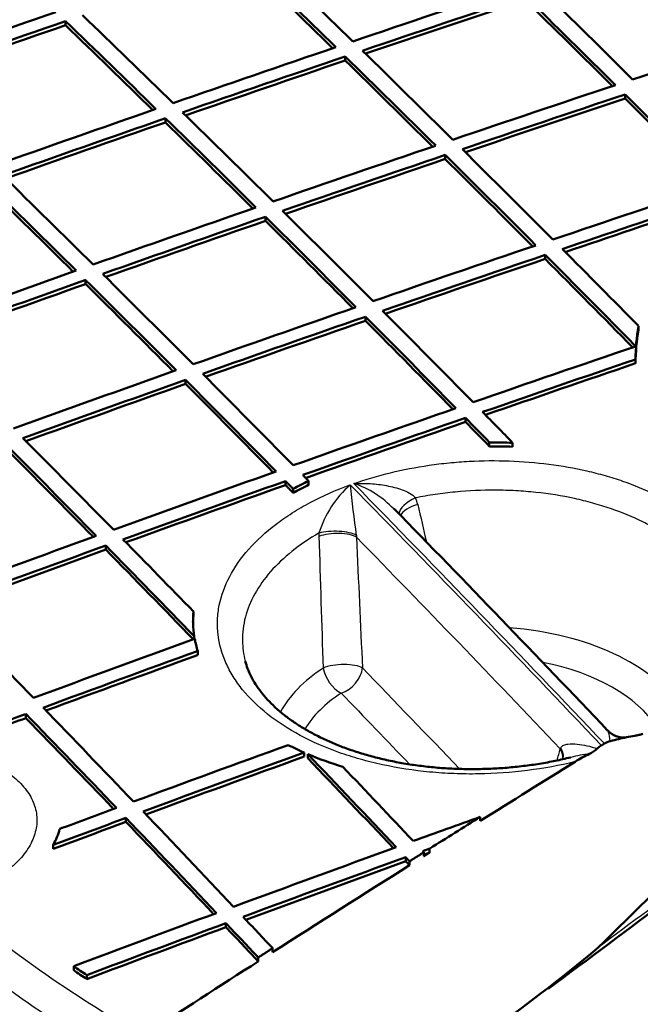
# Model space of a CAD drawing. Units: millimetres. Extents: x 0 to 420, y 0 to 297.
# Drawn here: x 355 to 361, y 262 to 272 of the extents above; entities that cross this region are included whole.
import ezdxf

# ---------------------------------------------------------------- set-up
doc = ezdxf.new("R2010")
doc.units = ezdxf.units.MM
for name, color, linetype in [('Default', 7, 'Continuous'), ('DN600_V5_CELA', 7, 'Continuous'), ('POVIŠEK_1200X750', 7, 'Continuous')]:
    doc.layers.add(name, color=color, linetype=linetype)

# ---------------------------------------------------------------- blocks, each defined once
blk = doc.blocks.new('SE7')
at = {"layer": 'DN600_V5_CELA', "linetype": 'Continuous', "lineweight": 5}
h = blk.add_hatch(dxfattribs=at)
h.set_pattern_fill('LINE', scale=2, angle=45, style=0)
edge = h.paths.add_edge_path()
edge.add_line((363.661, 264.397), (363.669, 264.294))
edge.add_spline(control_points=[(363.669, 264.294), (363.671, 264.27), (363.675, 264.247), (363.683, 264.216), (363.687, 264.206), (363.695, 264.187), (363.699, 264.178), (363.714, 264.152), (363.726, 264.138), (363.745, 264.119), (363.752, 264.113), (363.767, 264.103), (363.775, 264.098), (363.799, 264.087), (363.817, 264.082), (363.854, 264.077), (363.874, 264.077), (363.915, 264.082), (363.936, 264.087), (363.968, 264.099), (363.979, 264.104), (364.001, 264.114), (364.012, 264.12), (364.023, 264.126)], knot_values=[0, 0, 0, 0, 0.125, 0.125, 0.1875, 0.1875, 0.25, 0.25, 0.375, 0.375, 0.4375, 0.4375, 0.5, 0.5, 0.625, 0.625, 0.75, 0.75, 0.875, 0.875, 0.9375, 0.9375, 1, 1, 1, 1], degree=3, periodic=0)
edge.add_line((364.023, 264.126), (364.424, 264.358))
edge.add_arc((363.735, 265.357), 1.214, 304.5907, 335.7871)
edge.add_arc((365.662, 264.434), 0.924, 146.1359, 152.5978, ccw=False)
edge.add_line((364.895, 264.949), (366.866, 267.823))
edge.add_arc((368.281, 266.734), 1.786, 126.3574, 142.4363, ccw=False)
edge.add_arc((368.735, 266.447), 2.294, 123.2677, 131.2416, ccw=False)
edge.add_line((367.477, 268.365), (367.954, 268.641))
edge.add_arc((368.669, 267.251), 1.563, 107.566, 117.2225, ccw=False)
edge.add_spline(control_points=[(368.197, 268.741), (368.232, 268.754), (368.265, 268.767), (368.333, 268.788), (368.366, 268.798), (368.432, 268.813), (368.465, 268.819), (368.512, 268.823), (368.528, 268.824), (368.558, 268.822), (368.573, 268.82), (368.586, 268.816)], knot_values=[0, 0, 0, 0, 0.25, 0.25, 0.5, 0.5, 0.75, 0.75, 0.875, 0.875, 1, 1, 1, 1], degree=3, periodic=0)
edge.add_line((368.586, 268.816), (370.52, 268.229))
edge.add_arc((370.448, 268.029), 0.212, 45.2583, 70.2686, ccw=False)
edge.add_arc((370.815, 268.425), 0.328, 228.4055, 304.6961)
edge.add_line((371.002, 268.155), (371.4, 268.385))
edge.add_arc((370.968, 269.049), 0.792, 303.1189, 353.7749)
edge.add_line((371.755, 268.963), (371.761, 269.048))
edge.add_spline(control_points=[(371.761, 269.048), (371.766, 269.121), (371.774, 269.196), (371.791, 269.309), (371.798, 269.347), (371.813, 269.424), (371.821, 269.463), (371.841, 269.541), (371.851, 269.581), (371.877, 269.659), (371.891, 269.698), (371.917, 269.758), (371.926, 269.777), (371.942, 269.806), (371.947, 269.815), (371.958, 269.834), (371.965, 269.843), (371.977, 269.86), (371.984, 269.869), (371.998, 269.884), (372.006, 269.891), (372.021, 269.904), (372.029, 269.909), (372.044, 269.917), (372.052, 269.919), (372.059, 269.921)], knot_values=[0, 0, 0, 0, 0.25, 0.25, 0.375, 0.375, 0.5, 0.5, 0.625, 0.625, 0.75, 0.75, 0.8125, 0.8125, 0.84375, 0.84375, 0.875, 0.875, 0.90625, 0.90625, 0.9375, 0.9375, 0.96875, 0.96875, 1, 1, 1, 1], degree=3, periodic=0)
edge.add_line((372.059, 269.921), (374.292, 270.323))
edge.add_spline(control_points=[(374.292, 270.323), (374.317, 270.328), (374.342, 270.333), (374.392, 270.346), (374.417, 270.353), (374.493, 270.375), (374.544, 270.392), (374.697, 270.447), (374.8, 270.489), (375.007, 270.576), (375.111, 270.623), (375.318, 270.719), (375.422, 270.769), (375.733, 270.922), (375.941, 271.03), (376.358, 271.253), (376.566, 271.369), (376.774, 271.488)], knot_values=[0, 0, 0, 0, 0.03125, 0.03125, 0.0625, 0.0625, 0.125, 0.125, 0.25, 0.25, 0.375, 0.375, 0.5, 0.5, 0.75, 0.75, 1, 1, 1, 1], degree=3, periodic=0)
edge.add_line((376.774, 271.488), (376.831, 271.521))
edge.add_line((376.831, 271.521), (377.434, 271.869))
edge.add_arc((377.221, 272.196), 0.391, 303.1067, 356.8932)
edge.add_line((377.611, 272.175), (377.611, 273.359))
edge.add_arc((377.688, 273.355), 0.0776, 122.8913, 177.1087, ccw=False)
edge.add_line((377.646, 273.42), (378.671, 274.012))
edge.add_line((378.671, 274.012), (378.671, 273.971))
edge.add_spline(control_points=[(378.671, 273.971), (378.671, 273.961), (378.672, 273.951), (378.676, 273.932), (378.679, 273.923), (378.686, 273.907), (378.69, 273.9), (378.7, 273.889), (378.706, 273.884), (378.719, 273.876), (378.727, 273.873), (378.742, 273.87), (378.75, 273.87), (378.767, 273.872), (378.776, 273.874), (378.794, 273.88), (378.804, 273.884), (378.813, 273.89)], knot_values=[0, 0, 0, 0, 0.125, 0.125, 0.25, 0.25, 0.375, 0.375, 0.5, 0.5, 0.625, 0.625, 0.75, 0.75, 0.875, 0.875, 1, 1, 1, 1], degree=3, periodic=0)
edge.add_line((378.813, 273.89), (379.025, 274.012))
edge.add_arc((378.855, 274.274), 0.312, 303.0267, 356.9733)
edge.add_line((379.166, 274.257), (379.166, 274.718))
edge.add_spline(control_points=[(379.166, 274.718), (379.166, 274.731), (379.165, 274.744), (379.161, 274.766), (379.158, 274.777), (379.15, 274.796), (379.145, 274.805), (379.133, 274.819), (379.126, 274.826), (379.111, 274.836), (379.103, 274.839), (379.085, 274.844), (379.075, 274.845), (379.055, 274.844), (379.044, 274.842), (379.023, 274.836), (379.012, 274.832), (379, 274.826)], knot_values=[0, 0, 0, 0, 0.125, 0.125, 0.25, 0.25, 0.375, 0.375, 0.5, 0.5, 0.625, 0.625, 0.75, 0.75, 0.875, 0.875, 1, 1, 1, 1], degree=3, periodic=0)
edge.add_line((379, 274.826), (377.821, 274.224))
edge.add_line((377.821, 274.224), (377.821, 274.265))
edge.add_spline(control_points=[(377.821, 274.265), (377.747, 274.227), (377.674, 274.189)], knot_values=[0, 0, 0, 1, 1, 1], weights=[1, 1, 1], degree=2, periodic=0)
edge.add_line((377.674, 274.189), (377.674, 274.148))
edge.add_line((377.674, 274.148), (376.277, 273.422))
edge.add_line((376.277, 273.422), (376.277, 273.463))
edge.add_spline(control_points=[(376.277, 273.463), (376.203, 273.424), (376.129, 273.386)], knot_values=[0, 0, 0, 1, 1, 1], weights=[1, 1, 1], degree=2, periodic=0)
edge.add_line((376.129, 273.386), (376.129, 273.345))
edge.add_line((376.129, 273.345), (376.103, 273.331))
edge.add_line((376.103, 273.331), (376.103, 273.372))
edge.add_line((376.103, 273.372), (375.587, 273.1))
edge.add_line((375.587, 273.1), (375.587, 273.059))
edge.add_line((375.587, 273.059), (374.606, 272.538))
edge.add_arc((375.408, 271.058), 1.683, 118.4449, 124.7048)
edge.add_arc((374.295, 272.663), 0.27, 284.8084, 305.0081, ccw=False)
edge.add_arc((374.414, 272.21), 0.198, 104.564, 118.6436)
edge.add_spline(control_points=[(374.319, 272.384), (374.303, 272.376), (374.288, 272.368)], knot_values=[0, 0, 0, 1, 1, 1], weights=[1, 1, 1], degree=2, periodic=0)
edge.add_arc((374.436, 272.099), 0.306, 118.8179, 134.1052)
edge.add_arc((375.912, 270.381), 2.571, 131.0823, 141.108)
edge.add_arc((373.751, 272.097), 0.19, 311.9304, 327.5735, ccw=False)
edge.add_arc((373.601, 272.265), 0.415, 273.8078, 311.8464, ccw=False)
edge.add_arc((373.787, 270.113), 1.746, 95.2077, 117.3713)
edge.add_line((372.984, 271.663), (371.644, 270.928))
edge.add_line((371.644, 270.928), (371.644, 270.968))
edge.add_spline(control_points=[(371.644, 270.968), (371.57, 270.928), (371.497, 270.887)], knot_values=[0, 0, 0, 1, 1, 1], weights=[1, 1, 1], degree=2, periodic=0)
edge.add_line((371.497, 270.887), (371.497, 270.846))
edge.add_line((371.497, 270.846), (370.69, 270.397))
edge.add_line((370.69, 270.397), (370.69, 270.438))
edge.add_line((370.69, 270.438), (370.175, 270.149))
edge.add_line((370.175, 270.149), (370.175, 270.108))
edge.add_spline(control_points=[(370.175, 270.108), (370.137, 270.087), (370.1, 270.066)], knot_values=[0, 0, 0, 1, 1, 1], weights=[1, 1, 1], degree=2, periodic=0)
edge.add_line((370.1, 270.066), (370.1, 270.107))
edge.add_spline(control_points=[(370.1, 270.107), (370.026, 270.066), (369.953, 270.024)], knot_values=[0, 0, 0, 1, 1, 1], weights=[1, 1, 1], degree=2, periodic=0)
edge.add_line((369.953, 270.024), (369.953, 269.984))
edge.add_line((369.953, 269.984), (368.556, 269.19))
edge.add_line((368.556, 269.19), (368.556, 269.231))
edge.add_spline(control_points=[(368.556, 269.231), (368.482, 269.189), (368.409, 269.147)], knot_values=[0, 0, 0, 1, 1, 1], weights=[1, 1, 1], degree=2, periodic=0)
edge.add_line((368.409, 269.147), (368.409, 269.106))
edge.add_line((368.409, 269.106), (367.012, 268.3))
edge.add_line((367.012, 268.3), (367.012, 268.34))
edge.add_spline(control_points=[(367.012, 268.34), (366.938, 268.298), (366.864, 268.255)], knot_values=[0, 0, 0, 1, 1, 1], weights=[1, 1, 1], degree=2, periodic=0)
edge.add_line((366.864, 268.255), (366.864, 268.214))
edge.add_line((366.864, 268.214), (365.467, 267.394))
edge.add_line((365.467, 267.394), (365.467, 267.435))
edge.add_spline(control_points=[(365.467, 267.435), (365.394, 267.391), (365.32, 267.348)], knot_values=[0, 0, 0, 1, 1, 1], weights=[1, 1, 1], degree=2, periodic=0)
edge.add_line((365.32, 267.348), (365.32, 267.307))
edge.add_spline(control_points=[(365.32, 267.307), (365.299, 267.294), (365.278, 267.281)], knot_values=[0, 0, 0, 1, 1, 1], weights=[1, 1, 1], degree=2, periodic=0)
edge.add_line((365.278, 267.281), (365.278, 267.322))
edge.add_line((365.278, 267.322), (364.762, 267.016))
edge.add_line((364.762, 267.016), (364.762, 266.975))
edge.add_line((364.762, 266.975), (363.923, 266.473))
edge.add_line((363.923, 266.473), (363.923, 266.514))
edge.add_spline(control_points=[(363.923, 266.514), (363.85, 266.47), (363.776, 266.426)], knot_values=[0, 0, 0, 1, 1, 1], weights=[1, 1, 1], degree=2, periodic=0)
edge.add_line((363.776, 266.426), (363.776, 266.385))
edge.add_line((363.776, 266.385), (362.42, 265.563))
edge.add_spline(control_points=[(362.42, 265.563), (362.382, 265.54), (362.344, 265.514), (362.268, 265.46), (362.231, 265.431), (362.119, 265.341), (362.045, 265.277), (361.935, 265.178), (361.898, 265.145), (361.825, 265.078), (361.788, 265.045), (361.714, 264.982), (361.677, 264.952), (361.629, 264.922), (361.62, 264.916), (361.6, 264.905), (361.591, 264.9), (361.563, 264.886), (361.544, 264.879), (361.525, 264.871)], knot_values=[0, 0, 0, 0, 0.125, 0.125, 0.25, 0.25, 0.5, 0.5, 0.625, 0.625, 0.75, 0.75, 0.875, 0.875, 0.90625, 0.90625, 0.9375, 0.9375, 1, 1, 1, 1], degree=3, periodic=0)
edge.add_spline(control_points=[(361.525, 264.871), (361.518, 264.868), (361.511, 264.866), (361.497, 264.863), (361.49, 264.862), (361.469, 264.858), (361.456, 264.855), (361.415, 264.848), (361.387, 264.842), (361.304, 264.825), (361.249, 264.811), (361.193, 264.798)], knot_values=[0, 0, 0, 0, 0.0625, 0.0625, 0.125, 0.125, 0.25, 0.25, 0.5, 0.5, 1, 1, 1, 1], degree=3, periodic=0)
edge.add_arc((361.244, 264.597), 0.208, 104.2293, 122.4968)
edge.add_spline(control_points=[(361.132, 264.772), (361.117, 264.763), (361.102, 264.753)], knot_values=[0, 0, 0, 1, 1, 1], weights=[1, 1, 1], degree=2, periodic=0)
edge.add_arc((361.265, 264.49), 0.31, 121.952, 131.5387)
edge.add_arc((360.818, 264.991), 0.362, 296.8074, 311.9856, ccw=False)
edge.add_arc((361.685, 263.211), 1.618, 115.7686, 121.6977)
edge.add_line((360.834, 264.588), (359.865, 263.983))
edge.add_line((359.865, 263.983), (359.865, 264.024))
edge.add_line((359.865, 264.024), (359.349, 263.701))
edge.add_line((359.349, 263.701), (359.349, 263.66))
edge.add_spline(control_points=[(359.349, 263.66), (359.32, 263.641), (359.291, 263.623)], knot_values=[0, 0, 0, 1, 1, 1], weights=[1, 1, 1], degree=2, periodic=0)
edge.add_line((359.291, 263.623), (359.291, 263.664))
edge.add_spline(control_points=[(359.291, 263.664), (359.217, 263.617), (359.144, 263.571)], knot_values=[0, 0, 0, 1, 1, 1], weights=[1, 1, 1], degree=2, periodic=0)
edge.add_line((359.144, 263.571), (359.144, 263.53))
edge.add_line((359.144, 263.53), (357.746, 262.643))
edge.add_line((357.746, 262.643), (357.746, 262.684))
edge.add_spline(control_points=[(357.746, 262.684), (357.673, 262.637), (357.599, 262.59)], knot_values=[0, 0, 0, 1, 1, 1], weights=[1, 1, 1], degree=2, periodic=0)
edge.add_line((357.599, 262.59), (357.599, 262.549))
edge.add_line((357.599, 262.549), (356.422, 261.791))
edge.add_arc((356.648, 261.47), 0.392, 125.1346, 176.8775)
edge.add_line((356.256, 261.491), (356.256, 261.03))
edge.add_spline(control_points=[(356.256, 261.03), (356.256, 261.019), (356.257, 261.009), (356.261, 260.99), (356.263, 260.981), (356.27, 260.966), (356.275, 260.959), (356.285, 260.947), (356.291, 260.942), (356.304, 260.935), (356.311, 260.932), (356.327, 260.929), (356.335, 260.929), (356.352, 260.93), (356.361, 260.932), (356.379, 260.939), (356.388, 260.943), (356.398, 260.948)], knot_values=[0, 0, 0, 0, 0.125, 0.125, 0.25, 0.25, 0.375, 0.375, 0.5, 0.5, 0.625, 0.625, 0.75, 0.75, 0.875, 0.875, 1, 1, 1, 1], degree=3, periodic=0)
edge.add_line((356.398, 260.948), (356.61, 261.071))
edge.add_arc((356.44, 261.332), 0.312, 303.0267, 356.9733)
edge.add_line((356.751, 261.316), (356.751, 261.357))
edge.add_line((356.751, 261.357), (357.776, 261.949))
edge.add_spline(control_points=[(357.776, 261.949), (357.781, 261.951), (357.786, 261.953), (357.794, 261.954), (357.798, 261.953), (357.805, 261.949), (357.807, 261.946), (357.811, 261.938), (357.812, 261.934), (357.812, 261.928)], knot_values=[0, 0, 0, 0, 0.25, 0.25, 0.5, 0.5, 0.75, 0.75, 1, 1, 1, 1], degree=3, periodic=0)
edge.add_line((357.812, 261.928), (357.812, 260.744))
edge.add_spline(control_points=[(357.812, 260.744), (357.812, 260.731), (357.813, 260.718), (357.817, 260.695), (357.821, 260.684), (357.83, 260.664), (357.835, 260.655), (357.848, 260.641), (357.855, 260.634), (357.872, 260.625), (357.881, 260.622), (357.9, 260.618), (357.91, 260.618), (357.932, 260.62), (357.943, 260.622), (357.966, 260.63), (357.977, 260.635), (357.989, 260.642)], knot_values=[0, 0, 0, 0, 0.125, 0.125, 0.25, 0.25, 0.375, 0.375, 0.5, 0.5, 0.625, 0.625, 0.75, 0.75, 0.875, 0.875, 1, 1, 1, 1], degree=3, periodic=0)
edge.add_line((357.989, 260.642), (358.56, 260.972))
edge.add_line((358.56, 260.972), (358.649, 261.024))
edge.add_arc((351.147, 274.51), 15.432, 299.0887, 309.992)
edge.add_line((361.065, 262.687), (363.362, 264.926))
edge.add_spline(control_points=[(363.362, 264.926), (363.37, 264.933), (363.378, 264.939), (363.393, 264.949), (363.401, 264.953), (363.424, 264.961), (363.438, 264.961), (363.457, 264.957), (363.463, 264.955), (363.474, 264.95), (363.48, 264.947), (363.495, 264.936), (363.505, 264.928), (363.53, 264.899), (363.545, 264.875), (363.57, 264.825), (363.581, 264.798), (363.6, 264.742), (363.609, 264.713), (363.624, 264.654), (363.63, 264.623), (363.647, 264.529), (363.655, 264.464), (363.661, 264.397)], knot_values=[0, 0, 0, 0, 0.03125, 0.03125, 0.0625, 0.0625, 0.125, 0.125, 0.15625, 0.15625, 0.1875, 0.1875, 0.25, 0.25, 0.375, 0.375, 0.5, 0.5, 0.625, 0.625, 0.75, 0.75, 1, 1, 1, 1], degree=3, periodic=0)
at = {"layer": 'DN600_V5_CELA', "color": 7, "linetype": 'Continuous', "lineweight": 50}
for p, q in [((355.631, 272.104), (355.631, 272.145)), ((358.487, 271.744), (358.487, 271.785)), ((361.343, 271.356), (361.343, 271.397)), ((356.652, 271.113), (356.652, 271.154)), ((359.508, 270.738), (359.508, 270.779)), ((357.673, 270.107), (357.673, 270.148)), ((360.528, 269.719), (360.528, 269.76)), ((355.837, 269.463), (355.837, 269.503)), ((358.693, 269.088), (358.693, 269.129)), ((361.48, 268.994), (361.48, 269.034)), ((361.451, 268.694), (361.451, 268.653)), ((356.858, 268.443), (356.858, 268.484)), ((359.714, 268.055), (359.714, 268.096)), ((359.958, 267.806), (359.958, 267.846)), ((360.196, 267.802), (360.196, 267.843)), ((357.878, 267.411), (357.878, 267.451)), ((358.113, 267.411), (358.113, 267.452)), ((357.955, 267.332), (357.955, 267.373)), ((356.043, 266.752), (356.043, 266.793)), ((356.937, 266.079), (356.937, 266.12)), ((356.946, 265.839), (356.946, 265.868)), ((356.981, 265.716), (356.981, 265.676)), ((355.228, 265.033), (355.228, 265.074)), ((358.068, 264.68), (358.068, 264.639)), ((358.105, 264.623), (358.105, 264.664)), ((356.249, 263.973), (356.249, 264.014)), ((359.865, 263.983), (359.865, 264.024)), ((355.507, 263.738), (355.507, 263.697)), ((359.349, 263.66), (359.349, 263.701)), ((359.105, 263.571), (359.105, 263.612)), ((359.28, 263.675), (359.291, 263.664)), ((359.291, 263.623), (359.291, 263.664)), ((359.144, 263.53), (359.144, 263.571)), ((357.269, 262.899), (357.269, 262.94)), ((357.599, 262.549), (357.599, 262.59)), ((357.746, 262.643), (357.746, 262.684)), ((355.716, 262.5), (355.716, 262.459)), ((355.849, 262.41), (355.849, 262.369))]:
    blk.add_line(p, q, dxfattribs=at)
at = {"layer": 'DN600_V5_CELA', "color": 7, "linetype": 'Continuous', "lineweight": 25}
for p, q in [((358.601, 266.897), (358.603, 266.878)), ((360.681, 264.72), (360.687, 264.731))]:
    blk.add_line(p, q, dxfattribs=at)
at = {"layer": 'DN600_V5_CELA', "color": 7, "linetype": 'Continuous', "lineweight": 50}
for centre, radius, start, end in [((360.008, 262.86), 4.986, 87.8439, 90.5718), ((360.008, 262.828), 4.978, 87.8418, 90.5745), ((359.515, 264.456), 3.308, 115.0718, 118.1329), ((359.514, 264.418), 3.305, 115.0708, 118.1345), ((358.284, 266.522), 0.95, 42.7261, 42.7458), ((197.822, 109.757), 225.283, 43.52613, 44.32555), ((357.966, 266.028), 1.032, 174.8858, 188.9023), ((357.965, 265.987), 1.032, 174.8791, 178.8483), ((358.006, 266.035), 1.073, 190.4301, 197.2749), ((672.22, -54.323), 444.199, 134.05215, 134.46597), ((361.332, 265.065), 0.23, 223.8399, 281.5071), ((361.244, 264.597), 0.208, 104.2293, 122.4968), ((359.281, 267.457), 3.03, 242.9721, 246.3976), ((360.818, 264.991), 0.362, 296.8074, 311.9856), ((361.265, 264.49), 0.31, 121.952, 131.5387), ((359.478, 267.927), 3.54, 247.1794, 253.3372), ((361.685, 263.211), 1.618, 115.7686, 121.6977), ((692.244, -180.521), 553.242, 126.51701, 126.83613), ((354.918, 264.068), 0.675, 330.7985, 345.6332), ((362.525, 271.924), 12.628, 226.6807, 240.452), ((351.325, 274.251), 15.119, 298.9754, 310.1053)]:
    blk.add_arc(centre, radius, start, end, dxfattribs=at)
at = {"layer": 'DN600_V5_CELA', "color": 7, "linetype": 'Continuous', "lineweight": 25}
for centre, radius, start, end in [((359.26, 266.595), 1.091, 131.4395, 162.5989), ((368.125, 268.31), 9.629, 185.3462, 188.4385), ((196.138, 108.368), 227.309, 43.47076, 44.40187), ((358.284, 266.522), 0.95, 42.7458, 72.1677), ((196.145, 108.353), 227.349, 43.47296, 44.40183), ((358.849, 267.126), 0.388, 12.8991, 23.4266), ((458.602, 289.909), 101.933, 192.86518, 193.08512), ((358.778, 266.904), 0.559, 178.1866, 181.6631), ((613.328, 274.305), 255.217, 181.66533, 181.9674), ((523.488, 273.676), 165.025, 182.36071, 182.82445), ((195.946, 108.136), 227.28, 43.54688, 44.30218), ((1646.685, 1504.351), 1787.076, 223.884183, 223.930028), ((1646.575, 1504.197), 1787.225, 223.884183, 223.91655), ((288.246, 284.109), 74.986, 344.91961, 345.01478), ((694.623, -183.539), 557.116, 126.51707, 126.77846)]:
    blk.add_arc(centre, radius, start, end, dxfattribs=at)
for centre, major_axis, ratio, start_param, end_param in [((367.707, 268.311), (15.965, 0), 0.57735, 2.159885, 3.567491), ((359.272, 267.187), (0.233, 0.092), 0.448245, 1.682694, 2.939198), ((359.293, 267.119), (0.245, 0.052), 0.427114, 1.748556, 2.83599), ((358.385, 266.826), (-0.25, -0.01), 0.35978, 3.638894, 5.423401), ((358.385, 266.86), (-0.25, 0.003), 0.317296, 3.673808, 5.439542), ((359.878, 264.723), (-2.151, 0), 0.57735, 3.489467, 4.578595), ((359.878, 264.723), (2.151, 0), 0.57735, 2.420229, 2.836473), ((358.446, 265.492), (-0.25, -0.012), 0.346774, 3.636152, 5.521266), ((358.446, 265.492), (0.137, -0.209), 0.613112, 4.102296, 5.463653), ((358.446, 265.492), (-0.18, -0.173), 0.713827, 0.969153, 2.452683), ((359.878, 264.561), (-1.907, 0), 0.57735, 3.498001, 4.378066), ((359.878, 264.561), (1.907, 0), 0.57735, 2.420229, 2.80876), ((360.464, 264.668), (-0.241, 0.065), 0.691586, 3.197347, 3.807342), ((360.472, 264.693), (-0.235, 0.085), 0.667803, 3.169604, 3.84781), ((367.707, 268.311), (-15.965, 0), 0.57735, 0.589089, 0.785773), ((367.707, 268.107), (-16.2, 0), 0.57735, 0.589089, 0.785768), ((367.707, 267.646), (-16.2, 0), 0.57735, 0.541983, 0.785768)]:
    blk.add_ellipse(centre, major_axis=major_axis, ratio=ratio, start_param=start_param, end_param=end_param, dxfattribs=at)
at = {"layer": 'DN600_V5_CELA', "color": 7, "linetype": 'Continuous', "lineweight": 50}
for centre, major_axis, ratio, start_param, end_param in [((363.031, 52.721), (-80.298, 250.112), 0.396808, -0.643889, -0.63665), ((363.206, 52.776), (-80.299, 250.116), 0.396808, -0.643889, -0.63665), ((363.031, 52.721), (-80.283, 250.065), 0.396808, -0.643638, -0.636641), ((363.066, 59.04), (189.115, 182.146), 0.71359, 0.981026, 0.988263), ((365.041, 53.367), (-80.309, 250.146), 0.396808, -0.651893, -0.644657), ((363.163, 58.94), (189.12, 182.149), 0.713589, 0.98103, 0.988267), ((363.163, 58.94), (189.084, 182.115), 0.71359, 0.981031, 0.988134), ((364.867, 53.311), (-80.309, 250.144), 0.396808, -0.651892, -0.644657), ((364.867, 53.31), (-80.293, 250.097), 0.396808, -0.651643, -0.644648), ((362.045, 60.101), (189.053, 182.086), 0.713589, 0.997039, 1.004281), ((362.142, 60), (189.06, 182.092), 0.71359, 0.997037, 1.004279), ((361.196, 52.132), (-80.282, 250.063), 0.396808, -0.643882, -0.636642), ((361.371, 52.188), (-80.284, 250.068), 0.396808, -0.643883, -0.636643), ((362.142, 59.999), (189.024, 182.058), 0.71359, 0.997042, 1.00415), ((361.196, 52.132), (-80.267, 250.015), 0.396808, -0.643634, -0.636634), ((364.086, 57.981), (189.163, 182.192), 0.71359, 0.97303, 0.980265), ((363.066, 59.041), (189.115, 182.144), 0.713589, 0.98903, 0.996268), ((363.206, 52.776), (-80.299, 250.117), 0.396808, -0.651887, -0.64465), ((363.163, 58.94), (189.12, 182.15), 0.71359, 0.989026, 0.996265), ((363.163, 58.939), (189.084, 182.116), 0.71359, 0.989029, 0.996134), ((363.031, 52.721), (-80.298, 250.111), 0.396808, -0.651888, -0.644652), ((363.031, 52.721), (-80.283, 250.064), 0.396808, -0.651642, -0.644645), ((364.086, 57.982), (189.163, 182.192), 0.713589, 0.981027, 0.988262), ((364.184, 57.88), (189.168, 182.197), 0.71359, 0.981023, 0.988259), ((364.184, 57.88), (189.132, 182.162), 0.71359, 0.981026, 0.988129), ((364.867, 53.31), (-80.309, 250.145), 0.396808, -0.659887, -0.652652), ((364.867, 53.31), (-80.293, 250.097), 0.396808, -0.659643, -0.652647), ((363.066, 59.042), (189.115, 182.144), 0.713589, 0.997033, 1.004273), ((363.163, 58.94), (189.12, 182.15), 0.71359, 0.997027, 1.004267), ((361.196, 52.131), (-80.282, 250.064), 0.396808, -0.651881, -0.644643), ((361.371, 52.188), (-80.284, 250.068), 0.396808, -0.651883, -0.644645), ((363.163, 58.939), (189.084, 182.116), 0.71359, 0.997031, 1.004139), ((361.196, 52.131), (-80.267, 250.016), 0.396808, -0.651636, -0.644636), ((364.086, 57.98), (189.163, 182.193), 0.71359, 0.98902, 0.996257), ((363.206, 52.778), (-80.299, 250.114), 0.396808, -0.659886, -0.652651), ((364.184, 57.881), (189.168, 182.196), 0.713589, 0.989023, 0.996259), ((364.184, 57.88), (189.132, 182.162), 0.71359, 0.989025, 0.996129), ((363.031, 52.722), (-80.298, 250.111), 0.396808, -0.659885, -0.65265), ((363.031, 52.722), (-80.283, 250.063), 0.396808, -0.659643, -0.652645), ((359.535, 51.597), (-80.264, 250.006), 0.396808, -0.651874, -0.644634), ((359.361, 51.544), (-80.262, 249.997), 0.396808, -0.651877, -0.644637), ((359.361, 51.541), (-80.246, 249.952), 0.396808, -0.65163, -0.644627), ((365.107, 56.92), (189.2, 182.229), 0.71359, 0.981019, 0.988253), ((364.086, 57.98), (189.163, 182.193), 0.71359, 0.997019, 1.004257), ((365.204, 56.818), (189.203, 182.233), 0.713591, 0.982162, 0.988249), ((365.204, 56.82), (189.167, 182.197), 0.71359, 0.98217, 0.988126), ((364.184, 57.881), (189.168, 182.196), 0.713589, 0.997022, 1.00426), ((361.196, 52.131), (-80.282, 250.064), 0.396808, -0.659879, -0.652643), ((361.371, 52.188), (-80.284, 250.068), 0.396808, -0.659881, -0.652645), ((364.184, 57.879), (189.132, 182.162), 0.71359, 0.997022, 1.004129), ((361.196, 52.13), (-80.267, 250.017), 0.396808, -0.659638, -0.652637), ((365.107, 56.922), (189.2, 182.227), 0.713589, 0.989021, 0.996256), ((365.204, 56.822), (189.203, 182.229), 0.713589, 0.989022, 0.996257), ((363.031, 52.72), (-80.298, 250.113), 0.396808, -0.667878, -0.660644), ((363.206, 52.775), (-80.299, 250.118), 0.396807, -0.666729, -0.660642), ((365.204, 56.821), (189.167, 182.195), 0.713589, 0.989025, 0.996129), ((363.031, 52.721), (-80.283, 250.064), 0.396808, -0.667642, -0.660642), ((364.086, 57.981), (189.163, 182.192), 0.71359, 1.005021, 1.012261), ((359.535, 51.598), (-80.264, 250.005), 0.396808, -0.659875, -0.652637), ((364.184, 57.881), (189.168, 182.196), 0.713589, 1.005021, 1.012261), ((364.184, 57.881), (189.131, 182.161), 0.713589, 1.005029, 1.012138), ((359.361, 51.543), (-80.262, 249.998), 0.396808, -0.659876, -0.652638), ((359.361, 51.542), (-80.246, 249.951), 0.396808, -0.659635, -0.652631), ((365.107, 56.922), (189.2, 182.227), 0.713589, 0.997017, 1.004253), ((365.204, 56.82), (189.203, 182.232), 0.71359, 0.997012, 1.004248), ((361.196, 52.132), (-80.282, 250.063), 0.396808, -0.667878, -0.660643), ((361.371, 52.187), (-80.284, 250.069), 0.396808, -0.667877, -0.660642), ((365.204, 56.82), (189.167, 182.196), 0.71359, 0.99702, 1.004127), ((361.196, 52.132), (-80.267, 250.015), 0.396808, -0.667641, -0.660639), ((367.707, 268.687), (-6.256, 0), 0.57735, 6.18699, 6.281393), ((367.707, 268.647), (-6.256, 0), 0.57735, 6.18699, 6.281393), ((366.128, 55.862), (189.225, 182.252), 0.71359, 0.989015, 0.996249), ((366.225, 55.76), (189.227, 182.254), 0.71359, 0.98944, 0.996248), ((366.225, 55.761), (189.191, 182.219), 0.71359, 0.989445, 0.996125), ((365.107, 56.922), (189.2, 182.228), 0.71359, 1.005014, 1.012253), ((359.535, 51.599), (-80.264, 250.005), 0.396808, -0.667875, -0.660638), ((365.204, 56.82), (189.203, 182.231), 0.71359, 1.005011, 1.01225), ((365.204, 56.82), (189.167, 182.196), 0.71359, 1.00502, 1.01213), ((359.361, 51.541), (-80.262, 249.999), 0.396808, -0.667873, -0.660636), ((359.361, 51.542), (-80.246, 249.951), 0.396808, -0.667638, -0.660632), ((366.128, 55.863), (189.225, 182.251), 0.713589, 0.997014, 1.00425), ((361.371, 52.166), (-80.285, 250.091), 0.396803, -0.671013, -0.668605), ((366.225, 55.762), (189.227, 182.252), 0.713589, 0.997015, 1.00425), ((366.225, 55.761), (189.191, 182.218), 0.713589, 0.997018, 1.004126), ((361.194, 52.463), (-80.271, 249.725), 0.396878, -0.671071, -0.669152), ((361.197, 52.032), (-80.271, 250.117), 0.396787, -0.6704, -0.668483), ((357.525, 50.952), (-80.236, 249.919), 0.396808, -0.667868, -0.660629), ((357.7, 51.009), (-80.238, 249.927), 0.396808, -0.667869, -0.66063), ((357.525, 50.953), (-80.22, 249.87), 0.396808, -0.667635, -0.660626), ((366.128, 55.862), (189.225, 182.251), 0.713589, 1.005011, 1.012249), ((366.225, 55.76), (189.227, 182.254), 0.71359, 1.005005, 1.012243), ((366.225, 55.761), (189.191, 182.219), 0.71359, 1.005015, 1.012125), ((366.128, 55.862), (189.225, 182.252), 0.71359, 1.013008, 1.020248), ((357.7, 51.008), (-80.238, 249.928), 0.396807, -0.67427, -0.66863), ((366.225, 55.761), (189.227, 182.253), 0.713589, 1.013009, 1.02025), ((366.225, 55.761), (189.191, 182.218), 0.713589, 1.013019, 1.020132), ((357.525, 50.953), (-80.236, 249.918), 0.396808, -0.675707, -0.668631), ((357.525, 50.953), (-80.22, 249.87), 0.396808, -0.67564, -0.66863), ((355.865, 50.42), (-80.208, 249.831), 0.396808, -0.675869, -0.668628), ((367.148, 54.802), (189.238, 182.264), 0.71359, 1.013076, 1.020246), ((367.245, 54.7), (189.238, 182.266), 0.713591, 1.013361, 1.02024), ((367.245, 54.702), (189.202, 182.229), 0.713589, 1.013376, 1.02013), ((355.865, 50.421), (-80.208, 249.83), 0.396808, -0.683874, -0.676633), ((367.244, 54.716), (189.238, 182.248), 0.713578, 1.021056, 1.023585), ((367.248, 54.648), (189.203, 182.29), 0.713631, 1.020846, 1.023375), ((355.69, 50.363), (-80.205, 249.822), 0.396808, -0.683871, -0.67663), ((355.69, 50.363), (-80.189, 249.774), 0.396808, -0.683645, -0.676629), ((368.169, 53.744), (189.238, 182.263), 0.713589, 1.01337, 1.020249), ((368.266, 53.642), (189.238, 182.264), 0.71359, 1.013076, 1.020245), ((368.266, 53.642), (189.202, 182.229), 0.71359, 1.013084, 1.020129), ((357.525, 50.952), (-80.236, 249.919), 0.396808, -0.691871, -0.684796), ((357.525, 50.952), (-80.22, 249.871), 0.396808, -0.691648, -0.684797), ((357.7, 51.006), (-80.239, 249.929), 0.396807, -0.691867, -0.686228), ((367.711, 54.221), (131.345, 227.494), 0.57735, 0.822433, 0.827657), ((368.169, 53.733), (189.238, 182.276), 0.713598, 1.020975, 1.023504), ((368.264, 53.673), (189.237, 182.228), 0.713565, 1.021111, 1.024346), ((355.69, 50.365), (-80.205, 249.82), 0.396808, -0.691878, -0.684636), ((355.865, 50.42), (-80.208, 249.831), 0.396808, -0.691876, -0.684635), ((369.188, 52.716), (189.227, 182.215), 0.713565, 1.009381, 1.012356), ((367.711, 54.237), (131.37, 227.521), 0.577348, 0.827687, 0.830465), ((368.265, 53.653), (189.202, 182.216), 0.713581, 1.021054, 1.02429), ((355.69, 50.363), (-80.189, 249.774), 0.396808, -0.691653, -0.684635), ((369.189, 52.683), (189.227, 182.253), 0.713589, 1.013009, 1.02025), ((369.287, 52.582), (189.225, 182.252), 0.71359, 1.013008, 1.020248), ((369.286, 52.583), (189.189, 182.216), 0.713589, 1.01302, 1.020137), ((367.711, 54.22), (131.345, 227.496), 0.57735, 0.83154, 0.839071), ((369.189, 52.683), (189.227, 182.253), 0.71359, 1.021011, 1.027364), ((355.865, 50.439), (-80.207, 249.811), 0.396811, -0.695039, -0.692669), ((369.286, 52.582), (189.225, 182.251), 0.713589, 1.021013, 1.027209), ((369.286, 52.583), (189.189, 182.215), 0.713589, 1.021026, 1.027223), ((355.69, 50.369), (-80.205, 249.815), 0.396809, -0.695236, -0.692648), ((355.69, 50.376), (-80.189, 249.761), 0.39681, -0.695249, -0.692661), ((367.707, 268.364), (-15.715, 0), 0.57735, 0.702813, 0.715803), ((367.711, 54.22), (131.345, 227.496), 0.57735, 0.839863, 0.846212), ((367.707, 268.323), (-15.715, 0), 0.57735, 0.702813, 0.715803)]:
    blk.add_ellipse(centre, major_axis=major_axis, ratio=ratio, start_param=start_param, end_param=end_param, dxfattribs=at)
for points, knots in [([(358.755, 275.997), (358.635, 275.951), (358.426, 275.868), (358.075, 275.721), (357.735, 275.571), (357.395, 275.412), (357.066, 275.249), (356.743, 275.081), (356.428, 274.908), (356.121, 274.73), (355.822, 274.547), (355.531, 274.359), (355.25, 274.167), (354.977, 273.97), (354.713, 273.769), (354.459, 273.564), (354.214, 273.355), (353.978, 273.142), (353.752, 272.926), (353.537, 272.706), (353.331, 272.482), (353.136, 272.256), (352.952, 272.026), (352.778, 271.793), (352.614, 271.558), (352.462, 271.32), (352.32, 271.08), (352.19, 270.838), (352.071, 270.594), (351.963, 270.348), (351.866, 270.101), (351.781, 269.852), (351.707, 269.602), (351.645, 269.351), (351.594, 269.1), (351.554, 268.846), (351.526, 268.597), (351.511, 268.347), (351.507, 268.201), (351.507, 268.12)], [0, 0, 0, 0, 0.024752, 0.052062, 0.079375, 0.106692, 0.134011, 0.161332, 0.188655, 0.215981, 0.243307, 0.270634, 0.297961, 0.325286, 0.352609, 0.379929, 0.407244, 0.434553, 0.461853, 0.489143, 0.516421, 0.543684, 0.57093, 0.598157, 0.625362, 0.652542, 0.679697, 0.706823, 0.73392, 0.760987, 0.788022, 0.815028, 0.842004, 0.868954, 0.895879, 0.922784, 0.949672, 0.976549, 1, 1, 1, 1]), ([(360.789, 264.632), (360.731, 264.618), (360.635, 264.596), (360.468, 264.565), (360.306, 264.543), (360.139, 264.525), (359.972, 264.515), (359.804, 264.511), (359.636, 264.513), (359.47, 264.522), (359.306, 264.538), (359.145, 264.559), (358.987, 264.587), (358.834, 264.621), (358.687, 264.661), (358.545, 264.706), (358.412, 264.755), (358.285, 264.81), (358.166, 264.869), (358.053, 264.932), (357.949, 265), (357.854, 265.07), (357.768, 265.144), (357.693, 265.22), (357.627, 265.298), (357.571, 265.377), (357.525, 265.457), (357.49, 265.538), (357.474, 265.587), (357.467, 265.614)], [0, 0, 0, 0, 0.037229, 0.074557, 0.111734, 0.149058, 0.186373, 0.223667, 0.261075, 0.2983, 0.335508, 0.372776, 0.409999, 0.4472, 0.484116, 0.521019, 0.557933, 0.592968, 0.630027, 0.66687, 0.703277, 0.740318, 0.777183, 0.814125, 0.851218, 0.888969, 0.925676, 0.964627, 1, 1, 1, 1]), ([(361.193, 264.798), (361.249, 264.811), (361.304, 264.825), (361.387, 264.842), (361.415, 264.848), (361.456, 264.855), (361.469, 264.858), (361.497, 264.863), (361.511, 264.866), (361.525, 264.871)], [0, 0, 0, 0, 0.5, 0.5, 0.75, 0.75, 0.875, 0.875, 1, 1, 1, 1])]:
    blk.add_open_spline(points, degree=3, knots=knots, dxfattribs=at)
at = {"layer": 'DN600_V5_CELA', "color": 7, "linetype": 'Continuous', "lineweight": 25}
for points, knots in [([(358.575, 267.426), (358.696, 267.469), (358.821, 267.506), (359.076, 267.568), (359.208, 267.593), (359.41, 267.623), (359.478, 267.631), (359.615, 267.645), (359.683, 267.65), (359.887, 267.661), (360.024, 267.662), (360.296, 267.653), (360.433, 267.641), (360.699, 267.607), (360.828, 267.584), (361.016, 267.541), (361.078, 267.525), (361.2, 267.491), (361.26, 267.472), (361.435, 267.411), (361.545, 267.366), (361.752, 267.266), (361.849, 267.211), (362.03, 267.092), (362.111, 267.028), (362.257, 266.893), (362.321, 266.822), (362.429, 266.674), (362.473, 266.598), (362.541, 266.444), (362.565, 266.365), (362.585, 266.244), (362.589, 266.203), (362.592, 266.122), (362.591, 266.081), (362.58, 265.96), (362.563, 265.88), (362.507, 265.72), (362.468, 265.64), (362.42, 265.563)], [0, 0, 0, 0, 0.0625, 0.0625, 0.125, 0.125, 0.15625, 0.15625, 0.1875, 0.1875, 0.25, 0.25, 0.3125, 0.3125, 0.375, 0.375, 0.40625, 0.40625, 0.4375, 0.4375, 0.5, 0.5, 0.5625, 0.5625, 0.625, 0.625, 0.6875, 0.6875, 0.75, 0.75, 0.8125, 0.8125, 0.84375, 0.84375, 0.875, 0.875, 0.9375, 0.9375, 1, 1, 1, 1]), ([(360.834, 264.588), (360.678, 264.549), (360.513, 264.519), (360.183, 264.477), (360.017, 264.465), (359.765, 264.461), (359.681, 264.462), (359.513, 264.469), (359.431, 264.474), (359.185, 264.498), (359.025, 264.522), (358.791, 264.573), (358.714, 264.592), (358.565, 264.634), (358.493, 264.657), (358.282, 264.732), (358.15, 264.79), (357.905, 264.922), (357.794, 264.994), (357.596, 265.151), (357.511, 265.235), (357.404, 265.366), (357.372, 265.411), (357.315, 265.503), (357.29, 265.55), (357.227, 265.693), (357.201, 265.79), (357.184, 265.937), (357.182, 265.987), (357.186, 266.086), (357.192, 266.136), (357.222, 266.285), (357.258, 266.382), (357.358, 266.573), (357.424, 266.668), (357.582, 266.846), (357.674, 266.93), (357.831, 267.05), (357.888, 267.089), (358.005, 267.163), (358.066, 267.199), (358.256, 267.3), (358.392, 267.36), (358.538, 267.413)], [0, 0, 0, 0, 0.0625, 0.0625, 0.125, 0.125, 0.15625, 0.15625, 0.1875, 0.1875, 0.25, 0.25, 0.28125, 0.28125, 0.3125, 0.3125, 0.375, 0.375, 0.4375, 0.4375, 0.5, 0.5, 0.53125, 0.53125, 0.5625, 0.5625, 0.625, 0.625, 0.65625, 0.65625, 0.6875, 0.6875, 0.75, 0.75, 0.8125, 0.8125, 0.875, 0.875, 0.90625, 0.90625, 0.9375, 0.9375, 1, 1, 1, 1]), ([(358.575, 267.426), (358.631, 267.429), (358.687, 267.429), (358.799, 267.422), (358.855, 267.415), (358.964, 267.395), (359.018, 267.381), (359.095, 267.353), (359.12, 267.342), (359.168, 267.315), (359.189, 267.3), (359.205, 267.28)], [0, 0, 0, 0, 0.25, 0.25, 0.5, 0.5, 0.75, 0.75, 0.875, 0.875, 1, 1, 1, 1]), ([(362.322, 265.741), (362.342, 265.817), (362.352, 265.892), (362.352, 266.01), (362.349, 266.051), (362.337, 266.132), (362.328, 266.173), (362.293, 266.292), (362.259, 266.37), (362.19, 266.484), (362.164, 266.522), (362.107, 266.595), (362.076, 266.631), (361.975, 266.736), (361.897, 266.802), (361.767, 266.895), (361.721, 266.925), (361.626, 266.982), (361.576, 267.009), (361.422, 267.085), (361.312, 267.131), (361.136, 267.192), (361.075, 267.21), (360.952, 267.244), (360.89, 267.26), (360.699, 267.301), (360.568, 267.322), (360.366, 267.343), (360.297, 267.349), (360.16, 267.356), (360.091, 267.358), (359.886, 267.359), (359.748, 267.353), (359.542, 267.333), (359.474, 267.325), (359.338, 267.305), (359.271, 267.293), (359.205, 267.28)], [0.254183, 0.254183, 0.254183, 0.254183, 0.3125, 0.3125, 0.34375, 0.34375, 0.375, 0.375, 0.4375, 0.4375, 0.46875, 0.46875, 0.5, 0.5, 0.5625, 0.5625, 0.59375, 0.59375, 0.625, 0.625, 0.6875, 0.6875, 0.71875, 0.71875, 0.75, 0.75, 0.8125, 0.8125, 0.84375, 0.84375, 0.875, 0.875, 0.9375, 0.9375, 0.96875, 0.96875, 1, 1, 1, 1]), ([(358.22, 266.922), (358.12, 266.864), (358.027, 266.801), (357.862, 266.669), (357.789, 266.6), (357.662, 266.455), (357.607, 266.378), (357.521, 266.223), (357.489, 266.144), (357.447, 265.985), (357.437, 265.903), (357.439, 265.752), (357.449, 265.683), (357.467, 265.614)], [0, 0, 0, 0, 0.0625, 0.0625, 0.125, 0.125, 0.1875, 0.1875, 0.25, 0.25, 0.3125, 0.3125, 0.3669867, 0.3669867, 0.3669867, 0.3669867]), ([(361.193, 264.798), (361.188, 264.835), (361.182, 264.865), (361.172, 264.895), (361.169, 264.903), (361.166, 264.906)], [0, 0, 0, 0, 0.5, 0.5, 0.7357443, 0.7357443, 0.7357443, 0.7357443]), ([(353.406, 264.593), (353.481, 264.621), (353.559, 264.644), (353.68, 264.673), (353.721, 264.681), (353.804, 264.696), (353.847, 264.702), (353.974, 264.716), (354.058, 264.721), (354.228, 264.72), (354.313, 264.714), (354.476, 264.693), (354.555, 264.678), (354.708, 264.637), (354.78, 264.612), (354.913, 264.555), (354.974, 264.522), (355.085, 264.448), (355.134, 264.408), (355.216, 264.322), (355.251, 264.276), (355.303, 264.181), (355.321, 264.132), (355.336, 264.056), (355.339, 264.03), (355.34, 263.979), (355.339, 263.953), (355.328, 263.876), (355.313, 263.826), (355.266, 263.724), (355.235, 263.675), (355.177, 263.605), (355.156, 263.582), (355.11, 263.537), (355.084, 263.515), (355.005, 263.451), (354.946, 263.412), (354.817, 263.34), (354.746, 263.308), (354.671, 263.279)], [0, 0, 0, 0, 0.0625, 0.0625, 0.09375, 0.09375, 0.125, 0.125, 0.1875, 0.1875, 0.25, 0.25, 0.3125, 0.3125, 0.375, 0.375, 0.4375, 0.4375, 0.5, 0.5, 0.5625, 0.5625, 0.625, 0.625, 0.65625, 0.65625, 0.6875, 0.6875, 0.75, 0.75, 0.8125, 0.8125, 0.84375, 0.84375, 0.875, 0.875, 0.9375, 0.9375, 1, 1, 1, 1]), ([(360.687, 264.731), (360.695, 264.743), (360.706, 264.75), (360.732, 264.762), (360.746, 264.765), (360.789, 264.771), (360.821, 264.77), (360.919, 264.761), (360.989, 264.744), (361.06, 264.722)], [0, 0, 0, 0, 0.125, 0.125, 0.25, 0.25, 0.5, 0.5, 1, 1, 1, 1])]:
    blk.add_open_spline(points, degree=3, knots=knots, dxfattribs=at)
at = {"layer": 'DN600_V5_CELA', "color": 7, "linetype": 'Continuous', "lineweight": 50}
for points in [[(358.113, 267.452), (358.083, 267.483), (358.053, 267.513)], [(357.955, 267.373), (357.917, 267.412), (357.878, 267.451)], [(357.955, 267.332), (357.917, 267.371), (357.878, 267.411)], [(361.132, 264.772), (361.117, 264.763), (361.102, 264.753)], [(359.28, 263.675), (359.314, 263.688), (359.349, 263.701)], [(359.105, 263.612), (359.124, 263.592), (359.144, 263.571)], [(359.291, 263.664), (359.217, 263.617), (359.144, 263.571)], [(359.291, 263.639), (359.32, 263.649), (359.349, 263.66)], [(359.349, 263.66), (359.32, 263.641), (359.291, 263.623)], [(359.105, 263.571), (359.124, 263.551), (359.144, 263.53)], [(357.746, 262.684), (357.673, 262.637), (357.599, 262.59)]]:
    blk.add_open_spline(points, degree=2, dxfattribs=at)
at = {"layer": 'DN600_V5_CELA', "color": 7, "linetype": 'Continuous', "lineweight": 25}
blk.add_open_spline([(360.981, 264.668), (360.916, 264.659), (360.851, 264.648), (360.789, 264.632)], degree=3, dxfattribs=at)
at = {"layer": 'POVIŠEK_1200X750', "color": 7, "linetype": 'Continuous', "lineweight": 25}
blk.add_ellipse((367.707, 252.99), major_axis=(15.375, 0), ratio=0.57735, start_param=0.942072, end_param=2.355805, dxfattribs=at)

msp = doc.modelspace()

# ---------------------------------------------------------------- block references
at = {"layer": 'Default'}
msp.add_blockref('SE7', (0, 0), dxfattribs=at)

doc.saveas('drawing.dxf')
